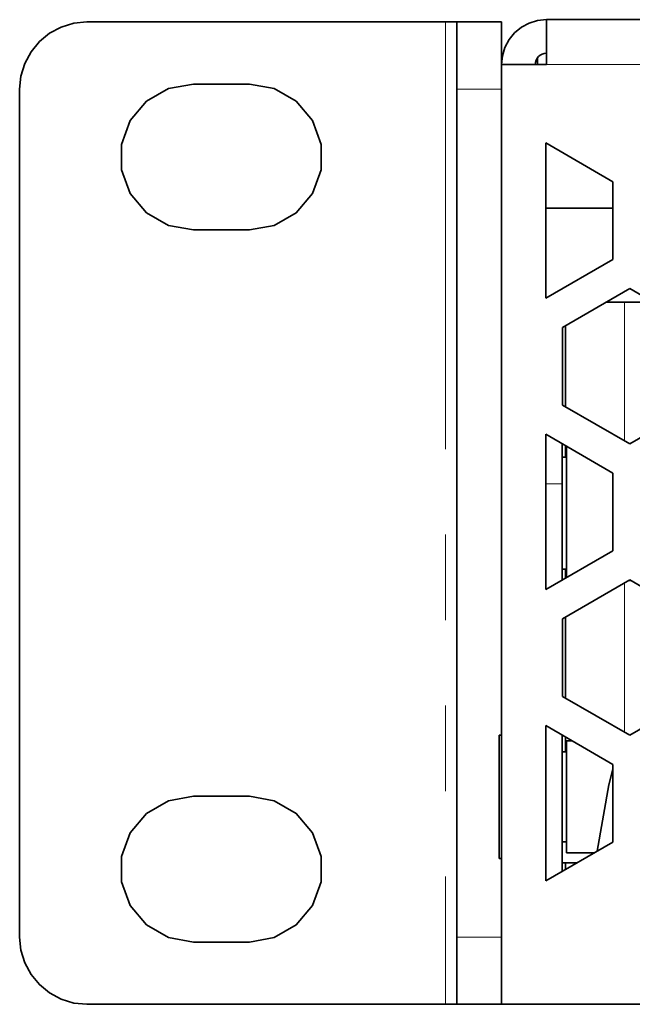
# Model space of a CAD drawing. Units: millimetres. Extents: x 21 to 594, y -420 to -50.
# Drawn here: x 403 to 412, y -213 to -199 of the extents above; entities that cross this region are included whole.
import ezdxf

# ---------------------------------------------------------------- set-up
doc = ezdxf.new("R2010")
doc.units = ezdxf.units.MM
doc.header["$MEASUREMENT"] = 0
for name, pattern in [('AI-Linetype-1180', [12.7, 6.35, -1.27, 1.27, -1.27, 1.27, -1.27]), ('AI-Linetype-1181', [12.7, 6.35, -1.27, 1.27, -1.27, 1.27, -1.27]), ('AI-Linetype-1186', [12.7, 6.35, -1.27, 1.27, -1.27, 1.27, -1.27]), ('AI-Linetype-1993', [12.7, 6.35, -1.27, 1.27, -1.27, 1.27, -1.27]), ('AI-Linetype-1994', [12.7, 6.35, -1.27, 1.27, -1.27, 1.27, -1.27]), ('AI-Linetype-566', [12.7, 6.35, -1.27, 1.27, -1.27, 1.27, -1.27]), ('AI-Linetype-567', [12.7, 6.35, -1.27, 1.27, -1.27, 1.27, -1.27]), ('AI-Linetype-568', [12.7, 6.35, -1.27, 1.27, -1.27, 1.27, -1.27])]:
    doc.linetypes.add(name, pattern=pattern)
doc.layers.add('Lag 1', color=7, linetype='Continuous', lineweight=0)

# ---------------------------------------------------------------- blocks, each defined once
blk = doc.blocks.new('Block_4')
at = {"layer": 'Lag 1', "color": 18, "linetype": 'AI-Linetype-568', "lineweight": 18, "true_color": 0x010101}
blk.add_line((409.54, -198.824), (409.54, -213.424), dxfattribs=at)
at = {"layer": 'Lag 1', "color": 18, "linetype": 'AI-Linetype-1994', "lineweight": 18, "true_color": 0x010101}
blk.add_line((411.04, -199.457), (483.106, -199.457), dxfattribs=at)
at = {"layer": 'Lag 1', "color": 18, "linetype": 'AI-Linetype-567', "lineweight": 18, "true_color": 0x010101}
blk.add_line((410.373, -199.824), (409.706, -199.824), dxfattribs=at)
at = {"layer": 'Lag 1', "color": 18, "linetype": 'AI-Linetype-1181', "lineweight": 18, "true_color": 0x010101}
blk.add_line((412.201, -205.05), (412.201, -202.989), dxfattribs=at)
at = {"layer": 'Lag 1', "color": 18, "linetype": 'AI-Linetype-1993', "lineweight": 18, "true_color": 0x010101}
blk.add_line((411.03, -205.688), (411.273, -205.688), dxfattribs=at)
at = {"layer": 'Lag 1', "color": 18, "linetype": 'AI-Linetype-1180', "lineweight": 18, "true_color": 0x010101}
blk.add_line((412.201, -209.38), (412.201, -207.161), dxfattribs=at)
at = {"layer": 'Lag 1', "color": 18, "linetype": 'AI-Linetype-1186', "lineweight": 18, "true_color": 0x010101}
blk.add_line((411.273, -209.424), (411.277, -209.424), dxfattribs=at)
at = {"layer": 'Lag 1', "color": 18, "linetype": 'AI-Linetype-566', "lineweight": 18, "true_color": 0x010101}
blk.add_line((409.706, -212.424), (410.373, -212.424), dxfattribs=at)
at = {"layer": 'Lag 1', "color": 18, "lineweight": 35, "true_color": 0x010101}
for points, knots in [([(404.206, -198.824), (404.206, -198.824), (404.011, -198.843), (404.011, -198.843), (404.011, -198.843), (403.824, -198.9), (403.824, -198.9), (403.824, -198.9), (403.651, -198.992), (403.651, -198.992), (403.651, -198.992), (403.499, -199.117), (403.499, -199.117), (403.499, -199.117), (403.375, -199.268), (403.375, -199.268), (403.375, -199.268), (403.283, -199.441), (403.283, -199.441), (403.283, -199.441), (403.225, -199.629), (403.225, -199.629), (403.225, -199.629), (403.206, -199.824), (403.206, -199.824)], [0, 0, 0, 0, 1, 1, 1, 2, 2, 2, 3, 3, 3, 4, 4, 4, 5, 5, 5, 6, 6, 6, 7, 7, 7, 8, 8, 8, 8]), ([(409.54, -198.824), (409.54, -198.824), (409.572, -198.824), (409.572, -198.824), (409.572, -198.824), (409.604, -198.824), (409.604, -198.824), (409.604, -198.824), (409.632, -198.824), (409.632, -198.824), (409.632, -198.824), (409.658, -198.824), (409.658, -198.824), (409.658, -198.824), (409.678, -198.824), (409.678, -198.824), (409.678, -198.824), (409.694, -198.824), (409.694, -198.824), (409.694, -198.824), (409.703, -198.824), (409.703, -198.824), (409.703, -198.824), (409.706, -198.824), (409.706, -198.824)], [0, 0, 0, 0, 1, 1, 1, 2, 2, 2, 3, 3, 3, 4, 4, 4, 5, 5, 5, 6, 6, 6, 7, 7, 7, 8, 8, 8, 8]), ([(409.706, -199.824), (409.706, -199.824), (409.706, -199.629), (409.706, -199.629), (409.706, -199.629), (409.706, -199.441), (409.706, -199.441), (409.706, -199.441), (409.706, -199.268), (409.706, -199.268), (409.706, -199.268), (409.706, -199.117), (409.706, -199.117), (409.706, -199.117), (409.706, -198.992), (409.706, -198.992), (409.706, -198.992), (409.706, -198.9), (409.706, -198.9), (409.706, -198.9), (409.706, -198.843), (409.706, -198.843), (409.706, -198.843), (409.706, -198.824), (409.706, -198.824)], [0, 0, 0, 0, 1, 1, 1, 2, 2, 2, 3, 3, 3, 4, 4, 4, 5, 5, 5, 6, 6, 6, 7, 7, 7, 8, 8, 8, 8]), ([(411.04, -198.79), (411.04, -198.79), (410.91, -198.803), (410.91, -198.803), (410.91, -198.803), (410.785, -198.841), (410.785, -198.841), (410.785, -198.841), (410.669, -198.903), (410.669, -198.903), (410.669, -198.903), (410.568, -198.986), (410.568, -198.986), (410.568, -198.986), (410.485, -199.087), (410.485, -199.087), (410.485, -199.087), (410.424, -199.202), (410.424, -199.202), (410.424, -199.202), (410.386, -199.327), (410.386, -199.327), (410.386, -199.327), (410.373, -199.457), (410.373, -199.457)], [0, 0, 0, 0, 1, 1, 1, 2, 2, 2, 3, 3, 3, 4, 4, 4, 5, 5, 5, 6, 6, 6, 7, 7, 7, 8, 8, 8, 8]), ([(410.373, -198.824), (410.373, -198.824), (410.373, -198.843), (410.373, -198.843), (410.373, -198.843), (410.373, -198.9), (410.373, -198.9), (410.373, -198.9), (410.373, -198.992), (410.373, -198.992), (410.373, -198.992), (410.373, -199.117), (410.373, -199.117), (410.373, -199.117), (410.373, -199.268), (410.373, -199.268), (410.373, -199.268), (410.373, -199.441), (410.373, -199.441), (410.373, -199.441), (410.373, -199.457), (410.373, -199.457)], [0, 0, 0, 0, 1, 1, 1, 2, 2, 2, 3, 3, 3, 4, 4, 4, 5, 5, 5, 6, 6, 6, 7, 7, 7, 7]), ([(411.04, -199.457), (411.04, -199.457), (411.04, -199.327), (411.04, -199.327), (411.04, -199.327), (411.04, -199.202), (411.04, -199.202), (411.04, -199.202), (411.04, -199.087), (411.04, -199.087), (411.04, -199.087), (411.04, -198.986), (411.04, -198.986), (411.04, -198.986), (411.04, -198.903), (411.04, -198.903), (411.04, -198.903), (411.04, -198.841), (411.04, -198.841), (411.04, -198.841), (411.04, -198.803), (411.04, -198.803), (411.04, -198.803), (411.04, -198.79), (411.04, -198.79)], [0, 0, 0, 0, 1, 1, 1, 2, 2, 2, 3, 3, 3, 4, 4, 4, 5, 5, 5, 6, 6, 6, 7, 7, 7, 8, 8, 8, 8]), ([(411.04, -199.29), (411.04, -199.29), (411.007, -199.294), (411.007, -199.294), (411.007, -199.294), (410.976, -199.303), (410.976, -199.303), (410.976, -199.303), (410.947, -199.319), (410.947, -199.319), (410.947, -199.319), (410.922, -199.339), (410.922, -199.339), (410.922, -199.339), (410.901, -199.364), (410.901, -199.364), (410.901, -199.364), (410.886, -199.393), (410.886, -199.393), (410.886, -199.393), (410.876, -199.425), (410.876, -199.425), (410.876, -199.425), (410.873, -199.457), (410.873, -199.457)], [0, 0, 0, 0, 1, 1, 1, 2, 2, 2, 3, 3, 3, 4, 4, 4, 5, 5, 5, 6, 6, 6, 7, 7, 7, 8, 8, 8, 8]), ([(405.79, -201.915), (405.79, -201.915), (405.419, -201.85), (405.419, -201.85), (405.419, -201.85), (405.093, -201.662), (405.093, -201.662), (405.093, -201.662), (404.852, -201.374), (404.852, -201.374), (404.852, -201.374), (404.723, -201.02), (404.723, -201.02), (404.723, -201.02), (404.723, -200.644), (404.723, -200.644), (404.723, -200.644), (404.852, -200.29), (404.852, -200.29), (404.852, -200.29), (405.093, -200.002), (405.093, -200.002), (405.093, -200.002), (405.419, -199.814), (405.419, -199.814), (405.419, -199.814), (405.79, -199.749), (405.79, -199.749)], [0, 0, 0, 0, 1, 1, 1, 2, 2, 2, 3, 3, 3, 4, 4, 4, 5, 5, 5, 6, 6, 6, 7, 7, 7, 8, 8, 8, 9, 9, 9, 9]), ([(406.623, -199.749), (406.623, -199.749), (406.993, -199.814), (406.993, -199.814), (406.993, -199.814), (407.319, -200.002), (407.319, -200.002), (407.319, -200.002), (407.561, -200.29), (407.561, -200.29), (407.561, -200.29), (407.69, -200.644), (407.69, -200.644), (407.69, -200.644), (407.69, -201.02), (407.69, -201.02), (407.69, -201.02), (407.561, -201.374), (407.561, -201.374), (407.561, -201.374), (407.319, -201.662), (407.319, -201.662), (407.319, -201.662), (406.993, -201.85), (406.993, -201.85), (406.993, -201.85), (406.623, -201.915), (406.623, -201.915)], [0, 0, 0, 0, 1, 1, 1, 2, 2, 2, 3, 3, 3, 4, 4, 4, 5, 5, 5, 6, 6, 6, 7, 7, 7, 8, 8, 8, 9, 9, 9, 9]), ([(411.273, -205.091), (411.273, -205.091), (411.273, -205.246), (411.273, -205.246), (411.273, -205.246), (411.273, -205.688), (411.273, -205.688)], [0, 0, 0, 0, 1, 1, 1, 2, 2, 2, 2]), ([(411.34, -207.081), (411.34, -207.081), (411.34, -206.99), (411.34, -206.99), (411.34, -206.99), (411.34, -206.766), (411.34, -206.766), (411.34, -206.766), (411.34, -206.466), (411.34, -206.466), (411.34, -206.466), (411.34, -206.124), (411.34, -206.124), (411.34, -206.124), (411.34, -205.782), (411.34, -205.782), (411.34, -205.782), (411.34, -205.481), (411.34, -205.481), (411.34, -205.481), (411.34, -205.258), (411.34, -205.258), (411.34, -205.258), (411.34, -205.139), (411.34, -205.139), (411.34, -205.139), (411.34, -205.13), (411.34, -205.13)], [0, 0, 0, 0, 1, 1, 1, 2, 2, 2, 3, 3, 3, 4, 4, 4, 5, 5, 5, 6, 6, 6, 7, 7, 7, 8, 8, 8, 9, 9, 9, 9]), ([(410.34, -209.424), (410.34, -209.424), (410.34, -209.474), (410.34, -209.474), (410.34, -209.474), (410.34, -209.64), (410.34, -209.64), (410.34, -209.64), (410.34, -209.901), (410.34, -209.901), (410.34, -209.901), (410.34, -210.222), (410.34, -210.222), (410.34, -210.222), (410.34, -210.558), (410.34, -210.558)], [0, 0, 0, 0, 1, 1, 1, 2, 2, 2, 3, 3, 3, 4, 4, 4, 5, 5, 5, 5]), ([(411.34, -211.174), (411.34, -211.174), (411.34, -211.114), (411.34, -211.114), (411.34, -211.114), (411.34, -210.936), (411.34, -210.936), (411.34, -210.936), (411.34, -210.668), (411.34, -210.668), (411.34, -210.668), (411.34, -210.35), (411.34, -210.35), (411.34, -210.35), (411.34, -210.03), (411.34, -210.03), (411.34, -210.03), (411.34, -209.758), (411.34, -209.758), (411.34, -209.758), (411.34, -209.574), (411.34, -209.574), (411.34, -209.574), (411.34, -209.507), (411.34, -209.507)], [0, 0, 0, 0, 1, 1, 1, 2, 2, 2, 3, 3, 3, 4, 4, 4, 5, 5, 5, 6, 6, 6, 7, 7, 7, 8, 8, 8, 8]), ([(405.79, -212.499), (405.79, -212.499), (405.419, -212.433), (405.419, -212.433), (405.419, -212.433), (405.093, -212.245), (405.093, -212.245), (405.093, -212.245), (404.852, -211.957), (404.852, -211.957), (404.852, -211.957), (404.723, -211.604), (404.723, -211.604), (404.723, -211.604), (404.723, -211.227), (404.723, -211.227), (404.723, -211.227), (404.852, -210.874), (404.852, -210.874), (404.852, -210.874), (405.093, -210.586), (405.093, -210.586), (405.093, -210.586), (405.419, -210.398), (405.419, -210.398), (405.419, -210.398), (405.79, -210.332), (405.79, -210.332)], [0, 0, 0, 0, 1, 1, 1, 2, 2, 2, 3, 3, 3, 4, 4, 4, 5, 5, 5, 6, 6, 6, 7, 7, 7, 8, 8, 8, 9, 9, 9, 9]), ([(406.623, -210.332), (406.623, -210.332), (406.993, -210.398), (406.993, -210.398), (406.993, -210.398), (407.319, -210.586), (407.319, -210.586), (407.319, -210.586), (407.561, -210.874), (407.561, -210.874), (407.561, -210.874), (407.69, -211.227), (407.69, -211.227), (407.69, -211.227), (407.69, -211.604), (407.69, -211.604), (407.69, -211.604), (407.561, -211.957), (407.561, -211.957), (407.561, -211.957), (407.319, -212.245), (407.319, -212.245), (407.319, -212.245), (406.993, -212.433), (406.993, -212.433), (406.993, -212.433), (406.623, -212.499), (406.623, -212.499)], [0, 0, 0, 0, 1, 1, 1, 2, 2, 2, 3, 3, 3, 4, 4, 4, 5, 5, 5, 6, 6, 6, 7, 7, 7, 8, 8, 8, 9, 9, 9, 9]), ([(410.34, -210.558), (410.34, -210.558), (410.34, -210.865), (410.34, -210.865), (410.34, -210.865), (410.34, -211.101), (410.34, -211.101), (410.34, -211.101), (410.34, -211.235), (410.34, -211.235), (410.34, -211.235), (410.34, -211.257), (410.34, -211.257)], [0, 0, 0, 0, 1, 1, 1, 2, 2, 2, 3, 3, 3, 4, 4, 4, 4]), ([(403.206, -212.424), (403.206, -212.424), (403.225, -212.619), (403.225, -212.619), (403.225, -212.619), (403.283, -212.806), (403.283, -212.806), (403.283, -212.806), (403.375, -212.979), (403.375, -212.979), (403.375, -212.979), (403.499, -213.131), (403.499, -213.131), (403.499, -213.131), (403.651, -213.255), (403.651, -213.255), (403.651, -213.255), (403.824, -213.347), (403.824, -213.347), (403.824, -213.347), (404.011, -213.405), (404.011, -213.405), (404.011, -213.405), (404.206, -213.424), (404.206, -213.424)], [0, 0, 0, 0, 1, 1, 1, 2, 2, 2, 3, 3, 3, 4, 4, 4, 5, 5, 5, 6, 6, 6, 7, 7, 7, 8, 8, 8, 8]), ([(409.706, -213.424), (409.706, -213.424), (409.706, -213.405), (409.706, -213.405), (409.706, -213.405), (409.706, -213.347), (409.706, -213.347), (409.706, -213.347), (409.706, -213.255), (409.706, -213.255), (409.706, -213.255), (409.706, -213.131), (409.706, -213.131), (409.706, -213.131), (409.706, -212.979), (409.706, -212.979), (409.706, -212.979), (409.706, -212.806), (409.706, -212.806), (409.706, -212.806), (409.706, -212.619), (409.706, -212.619), (409.706, -212.619), (409.706, -212.424), (409.706, -212.424)], [0, 0, 0, 0, 1, 1, 1, 2, 2, 2, 3, 3, 3, 4, 4, 4, 5, 5, 5, 6, 6, 6, 7, 7, 7, 8, 8, 8, 8]), ([(409.54, -213.424), (409.54, -213.424), (409.572, -213.424), (409.572, -213.424), (409.572, -213.424), (409.604, -213.424), (409.604, -213.424), (409.604, -213.424), (409.632, -213.424), (409.632, -213.424), (409.632, -213.424), (409.658, -213.424), (409.658, -213.424), (409.658, -213.424), (409.678, -213.424), (409.678, -213.424), (409.678, -213.424), (409.694, -213.424), (409.694, -213.424), (409.694, -213.424), (409.703, -213.424), (409.703, -213.424), (409.703, -213.424), (409.706, -213.424), (409.706, -213.424)], [0, 0, 0, 0, 1, 1, 1, 2, 2, 2, 3, 3, 3, 4, 4, 4, 5, 5, 5, 6, 6, 6, 7, 7, 7, 8, 8, 8, 8])]:
    blk.add_open_spline(points, degree=3, knots=knots, dxfattribs=at)
for points in [[(404.206, -198.824), (404.206, -198.824), (409.54, -198.824), (409.54, -198.824)], [(409.706, -198.824), (409.706, -198.824), (410.373, -198.824), (410.373, -198.824)], [(411.04, -198.79), (411.04, -198.79), (483.106, -198.79), (483.106, -198.79)], [(410.906, -199.457), (410.906, -199.457), (410.906, -199.357), (410.906, -199.357)], [(411.04, -199.457), (411.04, -199.457), (410.373, -199.457), (410.373, -199.457)], [(410.373, -199.457), (410.373, -199.457), (410.373, -213.424), (410.373, -213.424)], [(403.206, -199.824), (403.206, -199.824), (403.206, -212.424), (403.206, -212.424)], [(405.79, -199.749), (405.79, -199.749), (406.623, -199.749), (406.623, -199.749)], [(409.706, -199.824), (409.706, -199.824), (409.706, -212.424), (409.706, -212.424)], [(412.03, -201.198), (412.03, -201.198), (411.03, -200.621), (411.03, -200.621)], [(411.03, -200.621), (411.03, -200.621), (411.03, -202.93), (411.03, -202.93)], [(412.03, -202.353), (412.03, -202.353), (412.03, -201.198), (412.03, -201.198)], [(412.03, -201.592), (412.03, -201.592), (411.03, -201.592), (411.03, -201.592)], [(406.623, -201.915), (406.623, -201.915), (405.79, -201.915), (405.79, -201.915)], [(411.03, -202.93), (411.03, -202.93), (412.03, -202.353), (412.03, -202.353)], [(412.28, -202.786), (412.28, -202.786), (411.28, -203.363), (411.28, -203.363)], [(413.28, -203.363), (413.28, -203.363), (412.28, -202.786), (412.28, -202.786)], [(411.928, -202.989), (411.928, -202.989), (412.631, -202.989), (412.631, -202.989)], [(411.28, -203.363), (411.28, -203.363), (411.28, -204.518), (411.28, -204.518)], [(411.323, -204.543), (411.323, -204.543), (411.323, -203.338), (411.323, -203.338)], [(411.28, -204.518), (411.28, -204.518), (412.28, -205.095), (412.28, -205.095)], [(412.28, -205.095), (412.28, -205.095), (413.28, -204.518), (413.28, -204.518)], [(412.03, -205.528), (412.03, -205.528), (411.03, -204.951), (411.03, -204.951)], [(411.03, -204.951), (411.03, -204.951), (411.03, -207.26), (411.03, -207.26)], [(411.323, -205.29), (411.323, -205.29), (411.323, -205.12), (411.323, -205.12)], [(411.34, -205.29), (411.34, -205.29), (411.273, -205.29), (411.273, -205.29)], [(412.03, -206.683), (412.03, -206.683), (412.03, -205.528), (412.03, -205.528)], [(411.273, -205.688), (411.273, -205.688), (411.273, -207.12), (411.273, -207.12)], [(411.03, -207.26), (411.03, -207.26), (412.03, -206.683), (412.03, -206.683)], [(411.273, -206.957), (411.273, -206.957), (411.34, -206.957), (411.34, -206.957)], [(411.323, -207.091), (411.323, -207.091), (411.323, -206.957), (411.323, -206.957)], [(412.28, -207.116), (412.28, -207.116), (411.28, -207.693), (411.28, -207.693)], [(412.266, -207.124), (412.266, -207.124), (412.293, -207.124), (412.293, -207.124)], [(413.28, -207.693), (413.28, -207.693), (412.28, -207.116), (412.28, -207.116)], [(411.28, -207.693), (411.28, -207.693), (411.28, -208.848), (411.28, -208.848)], [(411.323, -208.873), (411.323, -208.873), (411.323, -207.668), (411.323, -207.668)], [(411.28, -208.848), (411.28, -208.848), (412.28, -209.425), (412.28, -209.425)], [(412.28, -209.425), (412.28, -209.425), (413.28, -208.848), (413.28, -208.848)], [(412.03, -209.859), (412.03, -209.859), (411.03, -209.281), (411.03, -209.281)], [(411.03, -209.281), (411.03, -209.281), (411.03, -211.59), (411.03, -211.59)], [(410.373, -209.424), (410.373, -209.424), (410.34, -209.424), (410.34, -209.424)], [(411.273, -209.421), (411.273, -209.421), (411.273, -211.45), (411.273, -211.45)], [(411.323, -209.674), (411.323, -209.674), (411.323, -209.45), (411.323, -209.45)], [(411.421, -209.507), (411.421, -209.507), (411.34, -209.507), (411.34, -209.507)], [(411.34, -209.674), (411.34, -209.674), (411.273, -209.674), (411.273, -209.674)], [(412.03, -209.93), (412.03, -209.93), (411.97, -210.162), (411.97, -210.162)], [(412.03, -211.013), (412.03, -211.013), (412.03, -209.859), (412.03, -209.859)], [(411.97, -210.162), (411.97, -210.162), (411.796, -211.148), (411.796, -211.148)], [(405.79, -210.332), (405.79, -210.332), (406.623, -210.332), (406.623, -210.332)], [(411.273, -211.007), (411.273, -211.007), (411.34, -211.007), (411.34, -211.007)], [(411.03, -211.59), (411.03, -211.59), (412.03, -211.013), (412.03, -211.013)], [(410.34, -211.257), (410.34, -211.257), (410.373, -211.257), (410.373, -211.257)], [(411.34, -211.174), (411.34, -211.174), (411.751, -211.174), (411.751, -211.174)], [(411.273, -211.322), (411.273, -211.322), (411.494, -211.322), (411.494, -211.322)], [(411.323, -211.421), (411.323, -211.421), (411.323, -211.322), (411.323, -211.322)], [(406.623, -212.499), (406.623, -212.499), (405.79, -212.499), (405.79, -212.499)], [(404.206, -213.424), (404.206, -213.424), (409.54, -213.424), (409.54, -213.424)], [(410.373, -213.424), (410.373, -213.424), (409.706, -213.424), (409.706, -213.424)], [(410.373, -213.424), (410.373, -213.424), (483.773, -213.424), (483.773, -213.424)]]:
    blk.add_open_spline(points, degree=3, dxfattribs=at)

msp = doc.modelspace()

# ---------------------------------------------------------------- block references
at = {"layer": 'Lag 1'}
msp.add_blockref('Block_4', (0, 0), dxfattribs=at)

doc.saveas('drawing.dxf')
